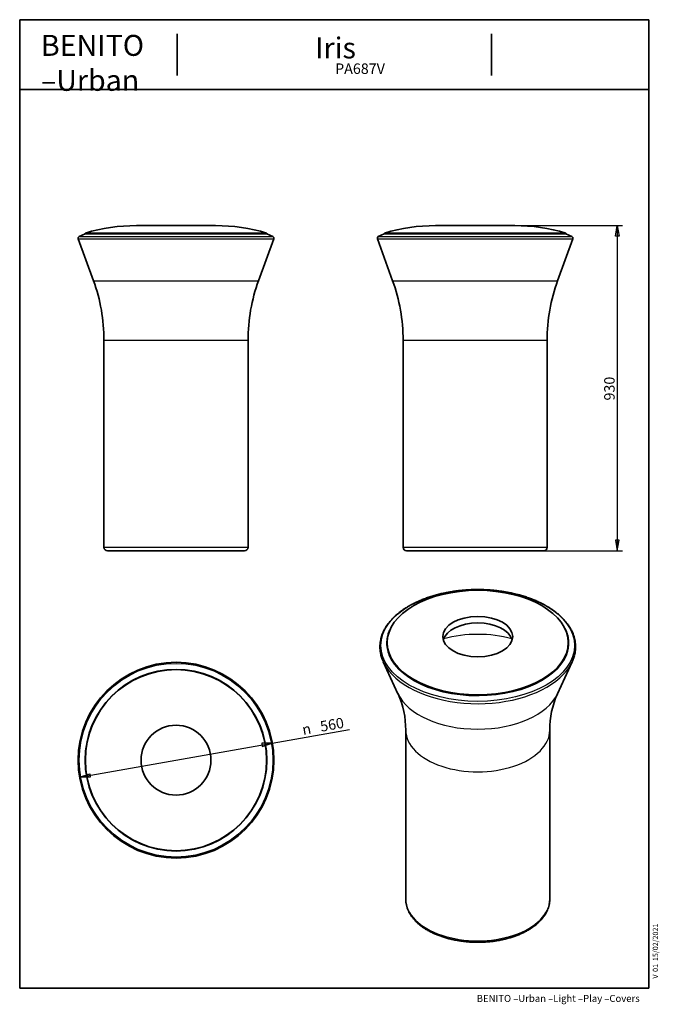
# Model space of a CAD drawing. Units: millimetres. Extents: x 20 to 203, y 5 to 287.
import ezdxf
from ezdxf.enums import TextEntityAlignment as Align

# ---------------------------------------------------------------- set-up
doc = ezdxf.new("R2010")
doc.units = ezdxf.units.MM
for name, color, linetype in [('D', 7, 'Continuous'), ('Default', 7, 'Continuous'), ('DV1_0', 7, 'Continuous'), ('DV2_0', 7, 'Continuous'), ('DV3_0', 7, 'Continuous'), ('DV4_0', 7, 'Continuous'), ('Predeterminado', 7, 'Continuous')]:
    doc.layers.add(name, color=color, linetype=linetype)
doc.styles.add('GDT', font='gdt_____.ttf')
doc.styles.add('SEACAD_Solid_Edge_ANSI', font='seans.ttf')

# ---------------------------------------------------------------- blocks, each defined once
blk = doc.blocks.new('SE')
at = {"layer": 'DV1_0', "color": 7, "lineweight": 35}
for p, q in [((38.66, 225.81), (36.94, 225.01)), ((38.66, 225.81), (90.61, 225.81)), ((38.73, 226.01), (90.54, 226.01)), ((75.97, 228.13), (53.31, 228.13)), ((92.33, 225.01), (90.61, 225.81)), ((36.68, 224.38), (41.04, 212.38)), ((88.24, 212.38), (92.59, 224.38)), ((44.04, 195.32), (44.04, 136.11)), ((85.24, 136.11), (85.24, 195.32)), ((45.04, 135.11), (84.24, 135.11))]:
    blk.add_line(p, q, dxfattribs=at)
at = {"layer": 'DV1_0', "color": 7, "lineweight": 25}
for p, q in [((36.68, 224.38), (92.59, 224.38)), ((36.94, 225.01), (92.33, 225.01)), ((41.04, 212.38), (88.24, 212.38)), ((44.04, 195.32), (85.24, 195.32)), ((44.04, 136.11), (85.24, 136.11))]:
    blk.add_line(p, q, dxfattribs=at)
at = {"layer": 'DV1_0', "color": 7, "lineweight": 35}
for centre, radius, start, end in [((38.76, 225.91), 0.1, 107.843, 270), ((53.31, 176.98), 51.15, 90, 106.562), ((75.97, 176.98), 51.15, 73.438, 90), ((90.51, 225.91), 0.1, 270, 72.157), ((37.15, 224.55), 0.5, 115, 199.946), ((92.12, 224.55), 0.5, 340.054, 65), ((-5.96, 195.32), 50, 0, 19.946), ((135.24, 195.32), 50, 160.054, 180), ((45.04, 136.11), 1, 180, 270), ((84.24, 136.11), 1, 270, 0)]:
    blk.add_arc(centre, radius, start, end, dxfattribs=at)
blk = doc.blocks.new('SE1')
at = {"layer": 'DV2_0', "color": 7, "lineweight": 35}
for p, q in [((124.23, 225.81), (122.51, 225.01)), ((124.23, 225.81), (176.18, 225.81)), ((176.11, 226.01), (124.3, 226.01)), ((161.53, 228.13), (138.87, 228.13)), ((177.9, 225.01), (176.18, 225.81)), ((122.25, 224.38), (126.6, 212.38)), ((173.8, 212.38), (178.16, 224.38)), ((129.6, 195.32), (129.6, 136.11)), ((170.8, 136.11), (170.8, 195.32)), ((169.8, 135.11), (130.6, 135.11))]:
    blk.add_line(p, q, dxfattribs=at)
at = {"layer": 'DV2_0', "color": 7, "lineweight": 25}
for p, q in [((122.25, 224.38), (178.16, 224.38)), ((122.51, 225.01), (177.9, 225.01)), ((126.6, 212.38), (173.8, 212.38)), ((129.6, 195.32), (170.8, 195.32)), ((129.6, 136.11), (170.8, 136.11))]:
    blk.add_line(p, q, dxfattribs=at)
at = {"layer": 'DV2_0', "color": 7, "lineweight": 35}
for centre, radius, start, end in [((124.33, 225.91), 0.1, 107.843, 270), ((138.87, 176.98), 51.15, 90, 106.562), ((161.53, 176.98), 51.15, 73.438, 90), ((176.08, 225.91), 0.1, 270, 72.157), ((122.72, 224.55), 0.5, 115, 199.946), ((177.69, 224.55), 0.5, 340.054, 65), ((79.6, 195.32), 50, 0, 19.946), ((220.8, 195.32), 50, 160.054, 180), ((130.6, 136.11), 1, 180, 270), ((169.8, 136.11), 1, 270, 0)]:
    blk.add_arc(centre, radius, start, end, dxfattribs=at)
blk = doc.blocks.new('SE2')
at = {"layer": 'DV3_0', "color": 7, "lineweight": 35}
for radius in [27.99, 25.98, 25.91, 10]:
    blk.add_circle((64.64, 75.22), radius, dxfattribs=at)
at = {"layer": 'DV3_0', "color": 7, "lineweight": 25}
blk.add_circle((64.64, 75.22), 27.7, dxfattribs=at)
blk = doc.blocks.new('SE3')
at = {"layer": 'DV4_0', "color": 7, "lineweight": 35}
for p, q in [((123.93, 103.38), (128.14, 94.22)), ((173.76, 94.22), (177.97, 103.38)), ((130.35, 83.79), (130.35, 35.45)), ((171.55, 35.45), (171.55, 83.79))]:
    blk.add_line(p, q, dxfattribs=at)
for centre, start, end in [((105.31, 83.93), 359.6773, 24.2426), ((196.59, 83.94), 155.7767, 180.3366)]:
    blk.add_arc(centre, 25.04, start, end, dxfattribs=at)
at = {"layer": 'DV4_0', "color": 7, "lineweight": 25}
blk.add_ellipse((150.95, 108.03), major_axis=(-27.7, 0), ratio=0.57735, dxfattribs=at)
at = {"layer": 'DV4_0', "color": 7, "lineweight": 35}
for centre, major_axis in [((150.95, 108.85), (25.91, 0)), ((150.95, 110.57), (10, 0))]:
    blk.add_ellipse(centre, major_axis=major_axis, ratio=0.57735, dxfattribs=at)
for centre, major_axis, start_param, end_param in [((150.95, 108.69), (10, 0), 0.163348, 2.978244), ((150.95, 108.69), (-25.98, 0), 0.028707, 3.120444), ((150.95, 107.52), (-27.96, 0), 0.143078, 0.432344), ((150.95, 107.52), (-27.96, 0), 2.715821, 2.99703), ((150.95, 108.69), (25.88, 0), 3.697622, 5.758122)]:
    blk.add_ellipse(centre, major_axis=major_axis, ratio=0.57735, start_param=start_param, end_param=end_param, dxfattribs=at)
at = {"layer": 'DV4_0', "color": 7, "lineweight": 25}
for centre, major_axis, start_param, end_param in [((150.95, 97.86), (-23.13, 0), 4.277151, 5.147627), ((150.95, 107.52), (-27.96, 0), 0.432344, 2.715821), ((150.95, 97.72), (-23.6, 0), 0.259514, 2.882078), ((150.95, 83.79), (-20.6, 0), 0, 3.141623), ((150.95, 83.79), (-20.6, 0), 6.283173, 6.283185), ((150.95, 35.45), (-20.6, 0), 0, 3.141593)]:
    blk.add_ellipse(centre, major_axis=major_axis, ratio=0.57735, start_param=start_param, end_param=end_param, dxfattribs=at)
at = {"layer": 'DV4_0', "color": 7, "lineweight": 35}
for points, knots in [([(170.64, 119.32), (170.44, 119.43), (169.94, 119.72), (168.99, 120.2), (167.86, 120.73), (166.67, 121.23), (165.44, 121.69), (164.17, 122.11), (162.86, 122.49), (161.52, 122.83), (160.16, 123.13), (158.77, 123.39), (157.35, 123.61), (155.92, 123.78), (154.48, 123.91), (153.03, 124), (151.57, 124.04), (150.11, 124.03), (148.66, 123.99), (147.21, 123.89), (145.76, 123.76), (144.34, 123.58), (142.93, 123.36), (141.54, 123.09), (140.18, 122.79), (138.85, 122.44), (137.55, 122.05), (136.28, 121.62), (135.06, 121.16), (133.88, 120.66), (132.74, 120.12), (131.65, 119.55), (130.62, 118.94), (129.64, 118.31), (128.72, 117.64), (127.86, 116.95), (127.06, 116.23), (126.33, 115.48), (125.66, 114.71), (125.06, 113.93), (124.54, 113.12), (124.09, 112.3), (123.71, 111.47), (123.41, 110.63), (123.18, 109.78), (123.03, 108.92), (122.96, 108.06), (122.96, 107.2), (123.04, 106.35), (123.15, 105.69), (123.25, 105.36), (123.27, 105.28)], [0, 0, 0, 0, 0.011071, 0.032072, 0.053071, 0.074066, 0.095057, 0.116043, 0.137024, 0.158001, 0.178974, 0.199943, 0.220909, 0.241872, 0.262833, 0.283793, 0.304751, 0.325709, 0.346668, 0.367627, 0.388588, 0.40955, 0.430515, 0.451482, 0.472454, 0.493429, 0.51441, 0.535395, 0.556386, 0.577383, 0.598385, 0.619393, 0.640406, 0.661423, 0.682441, 0.703458, 0.724469, 0.745469, 0.766451, 0.787409, 0.808333, 0.829215, 0.850049, 0.870831, 0.891558, 0.912236, 0.932875, 0.95349, 0.974096, 0.994707, 1, 1, 1, 1]), ([(178.63, 105.25), (178.65, 105.32), (178.74, 105.65), (178.85, 106.3), (178.94, 107.15), (178.94, 108.01), (178.88, 108.87), (178.73, 109.72), (178.51, 110.57), (178.22, 111.41), (177.85, 112.24), (177.4, 113.05), (176.89, 113.85), (176.3, 114.64), (175.65, 115.41), (174.92, 116.15), (174.13, 116.87), (173.28, 117.57), (172.37, 118.23), (171.47, 118.83), (170.91, 119.15), (170.64, 119.32)], [0, 0, 0, 0, 0.012232, 0.067642, 0.122943, 0.178172, 0.233374, 0.288584, 0.343847, 0.399204, 0.454683, 0.510297, 0.566049, 0.621929, 0.677919, 0.734001, 0.790153, 0.846355, 0.90259, 0.958845, 1, 1, 1, 1]), ([(173.45, 101.25), (173.62, 101.43), (173.99, 101.8), (174.56, 102.47), (175.11, 103.22), (175.59, 103.99), (176.01, 104.77), (176.34, 105.56), (176.61, 106.36), (176.79, 107.17), (176.91, 107.98), (176.94, 108.8), (176.9, 109.61), (176.78, 110.42), (176.59, 111.23), (176.32, 112.02), (176.1, 112.58), (175.96, 112.83), (175.96, 112.84)], [0, 0, 0, 0, 0.046765, 0.114861, 0.182939, 0.250991, 0.319012, 0.386995, 0.454938, 0.52284, 0.590706, 0.658545, 0.72637, 0.794194, 0.86203, 0.92989, 0.997785, 1, 1, 1, 1]), ([(125.72, 112.33), (125.67, 112.21), (125.51, 111.86), (125.3, 111.2), (125.11, 110.39), (125, 109.58), (124.96, 108.77), (125, 107.95), (125.11, 107.14), (125.3, 106.33), (125.57, 105.53), (125.91, 104.74), (126.32, 103.96), (126.81, 103.2), (127.36, 102.45), (127.99, 101.72), (128.51, 101.17), (128.81, 100.9), (128.88, 100.84)], [0, 0, 0, 0, 0.028727, 0.096911, 0.165053, 0.233159, 0.301238, 0.369303, 0.437366, 0.505441, 0.57354, 0.641674, 0.709847, 0.778059, 0.846307, 0.914587, 0.982891, 1, 1, 1, 1]), ([(130.36, 35.56), (130.36, 35.46), (130.34, 35.14), (130.4, 34.52), (130.53, 33.77), (130.73, 33.03), (131.01, 32.29), (131.37, 31.57), (131.79, 30.86), (132.29, 30.17), (132.86, 29.5), (133.5, 28.85), (134.2, 28.22), (134.97, 27.62), (135.8, 27.05), (136.68, 26.52), (137.62, 26.02), (138.6, 25.55), (139.63, 25.12), (140.71, 24.74), (141.81, 24.39), (142.95, 24.08), (144.12, 23.81), (145.32, 23.59), (146.53, 23.41), (147.76, 23.27), (149.01, 23.18), (150.26, 23.13), (151.51, 23.13), (152.76, 23.17), (154, 23.26), (155.23, 23.39), (156.45, 23.57), (157.65, 23.78), (158.82, 24.05), (159.96, 24.35), (161.08, 24.69), (162.15, 25.08), (163.19, 25.5), (164.18, 25.96), (165.12, 26.46), (166.01, 27), (166.85, 27.56), (167.63, 28.16), (168.34, 28.79), (168.99, 29.44), (169.57, 30.12), (170.09, 30.82), (170.52, 31.54), (170.88, 32.28), (171.17, 33.02), (171.38, 33.78), (171.51, 34.53), (171.56, 35.11), (171.55, 35.39), (171.55, 35.45)], [0, 0, 0, 0, 0.006922, 0.025603, 0.044284, 0.063009, 0.081819, 0.100746, 0.119804, 0.138996, 0.158309, 0.177724, 0.197218, 0.216769, 0.236355, 0.255959, 0.275569, 0.295174, 0.314769, 0.334352, 0.353922, 0.373479, 0.393023, 0.412556, 0.43208, 0.451596, 0.471106, 0.490613, 0.510119, 0.529625, 0.549133, 0.568646, 0.588165, 0.607692, 0.62723, 0.64678, 0.666345, 0.685926, 0.705523, 0.725138, 0.74477, 0.764416, 0.784072, 0.803729, 0.823373, 0.842986, 0.862548, 0.882033, 0.901416, 0.920673, 0.939791, 0.958766, 0.977614, 0.996362, 1, 1, 1, 1])]:
    blk.add_open_spline(points, degree=3, knots=knots, dxfattribs=at)
blk = doc.blocks.new('GDimGGroup')
at = {"layer": 'Default', "color": 7, "lineweight": 25}
for p, q in [((92.19, 80.1), (114.27, 84.01)), ((37.08, 70.33), (92.19, 80.1))]:
    blk.add_line(p, q, dxfattribs=at)
for points in [[(89.15, 80.07), (89.33, 79.09), (92.19, 80.1), (89.15, 80.07)], [(39.95, 71.35), (40.12, 70.36), (37.08, 70.33), (39.95, 71.35)]]:
    blk.add_lwpolyline(points, dxfattribs=at)
for s, style, p in [('560', 'SEACAD_Solid_Edge_ANSI', (105.64, 86.29)), ('n', 'GDT', (100.5, 85.38))]:
    blk.add_text(s, height=3, rotation=10.051, dxfattribs=dict(at, style=style)).set_placement(p, align=Align.TOP_LEFT)
blk = doc.blocks.new('GDimGGroup1')
at = {"layer": 'Default', "color": 7, "lineweight": 25}
for p, q in [((161.53, 228.13), (192.37, 228.13)), ((190.87, 228.13), (190.87, 135.11)), ((169.8, 135.11), (192.37, 135.11))]:
    blk.add_line(p, q, dxfattribs=at)
for points in [[(191.37, 225.13), (190.37, 225.13), (190.87, 228.13), (191.37, 225.13)], [(191.37, 138.11), (190.37, 138.11), (190.87, 135.11), (191.37, 138.11)]]:
    blk.add_lwpolyline(points, dxfattribs=at)
at = {"layer": 'Default', "color": 7, "lineweight": 25, "style": 'SEACAD_Solid_Edge_ANSI'}
blk.add_text('930', height=3, rotation=90, dxfattribs=at).set_placement((187.12, 178.1), align=Align.TOP_LEFT)
blk = doc.blocks.new('SEANNOT_GROUP')
at = {"layer": 'Predeterminado', "color": 7, "lineweight": 5, "style": 'SEACAD_Solid_Edge_ANSI'}
for s, p in [('15/02/2021', (201.02, 17.77)), ('01', (201.02, 14.65)), ('V ', (201.02, 12.74))]:
    blk.add_text(s, height=1.5, rotation=90, dxfattribs=at).set_placement(p, align=Align.TOP_LEFT)
blk = doc.blocks.new('SEANNOT_GROUP1')
at = {"layer": 'Predeterminado', "color": 7, "lineweight": 5, "style": 'SEACAD_Solid_Edge_ANSI'}
blk.add_text('Iris', height=6, dxfattribs=at).set_placement((104.44, 281.96), align=Align.TOP_LEFT)
blk = doc.blocks.new('SEANNOT_GROUP2')
at = {"layer": 'Predeterminado', "color": 7, "lineweight": 5, "style": 'SEACAD_Solid_Edge_ANSI'}
blk.add_text('PA687V', height=3, dxfattribs=at).set_placement((110.15, 274.52), align=Align.TOP_LEFT)

msp = doc.modelspace()

# ---------------------------------------------------------------- linework, layer by layer
at = {"layer": 'Predeterminado', "color": 7, "lineweight": 35}
for p, q in [((199.93, 287.03), (19.93, 287.03)), ((19.93, 287.03), (19.93, 10.03)), ((199.93, 10.03), (199.93, 287.03)), ((64.93, 271.03), (64.93, 283.03)), ((154.93, 271.03), (154.93, 283.03)), ((19.93, 267.03), (199.93, 267.03)), ((199.93, 10.03), (19.93, 10.03))]:
    msp.add_line(p, q, dxfattribs=at)

# ---------------------------------------------------------------- block references
at = {"layer": 'Default'}
for name in ['SE', 'SE1', 'GDimGGroup1', 'SE3', 'SE2', 'GDimGGroup']:
    msp.add_blockref(name, (0, 0), dxfattribs=at)
at = {"layer": 'Predeterminado'}
for name in ['SEANNOT_GROUP1', 'SEANNOT_GROUP2', 'SEANNOT_GROUP']:
    msp.add_blockref(name, (0, 0), dxfattribs=at)

# ---------------------------------------------------------------- texts
at = {"layer": 'D', "insert": (26, 282.69), "char_height": 6, "width": 46.7547, "attachment_point": 1}
msp.add_mtext('{\\C7;BENITO}\\P{\\fArial|b1|i0|c0|p34;\\C7;–}{\\C7;Urban}\\P', dxfattribs=at)
at = {"layer": 'Predeterminado', "insert": (150.66, 8.07), "char_height": 2, "width": 54.23, "attachment_point": 1}
msp.add_mtext('{\\fSolid Edge ANSI|b0||i0||c0|p34;\\C7;\\H2.;\\W1.;BENITO –Urban –Light –Play –Covers}', dxfattribs=at)

doc.saveas('drawing.dxf')
